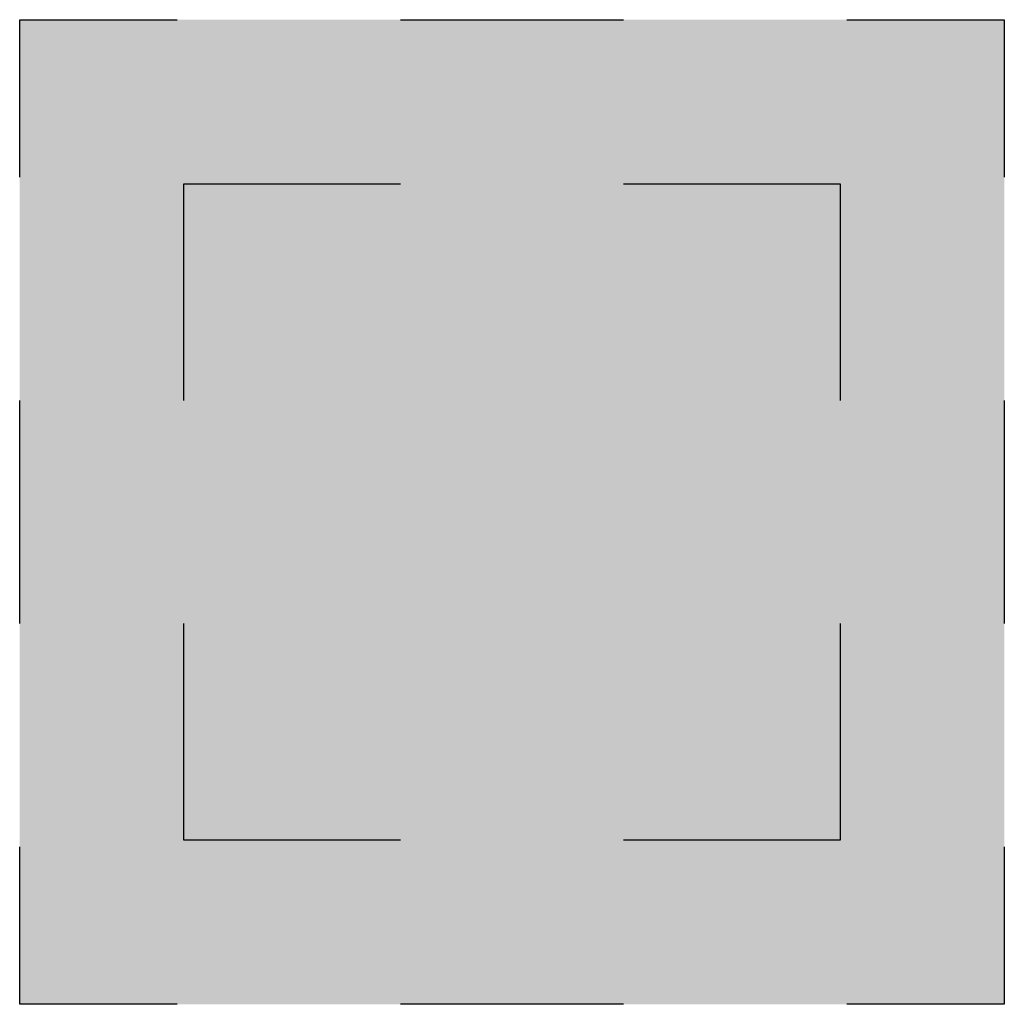
# Model space of a CAD drawing. Units: inches. Extents: x -0.079 to 0.079, y -0.079 to 0.079.
import ezdxf

# ---------------------------------------------------------------- set-up
doc = ezdxf.new("R2010")
doc.units = ezdxf.units.IN
doc.header["$MEASUREMENT"] = 0
doc.layers.get('0').update_dxf_attribs({"linetype": 'CONTINUOUS'})
doc.layers.add('ESMask', color=155, linetype='CONTINUOUS')

msp = doc.modelspace()

# ---------------------------------------------------------------- linework, layer by layer
for points in [[(-0.07874, 0.05354), (-0.07874, 0.07874), (-0.05354, 0.07874)], [(-0.01785, 0.07874), (0.01785, 0.07874)], [(0.05354, 0.07874), (0.07874, 0.07874), (0.07874, 0.05354)], [(-0.05249, 0.01785), (-0.05249, 0.05249), (-0.01785, 0.05249)], [(0.01785, 0.05249), (0.05249, 0.05249), (0.05249, 0.01785)], [(-0.07874, -0.01785), (-0.07874, 0.01785)], [(0.07874, 0.01785), (0.07874, -0.01785)], [(-0.05249, -0.05249), (-0.05249, -0.01785)], [(0.05249, -0.01785), (0.05249, -0.05249), (0.01785, -0.05249)], [(-0.07874, -0.07874), (-0.07874, -0.05354)], [(-0.01785, -0.05249), (-0.05249, -0.05249)], [(0.07874, -0.05354), (0.07874, -0.07874), (0.05354, -0.07874)], [(-0.05354, -0.07874), (-0.07874, -0.07874)], [(0.01785, -0.07874), (-0.01785, -0.07874)]]:
    msp.add_lwpolyline(points)
at = {"layer": 'ESMask'}
msp.add_solid([(-0.07874, -0.07874), (-0.07874, 0.07874), (0.07874, -0.07874), (0.07874, 0.07874)], dxfattribs=at)

doc.saveas('drawing.dxf')
